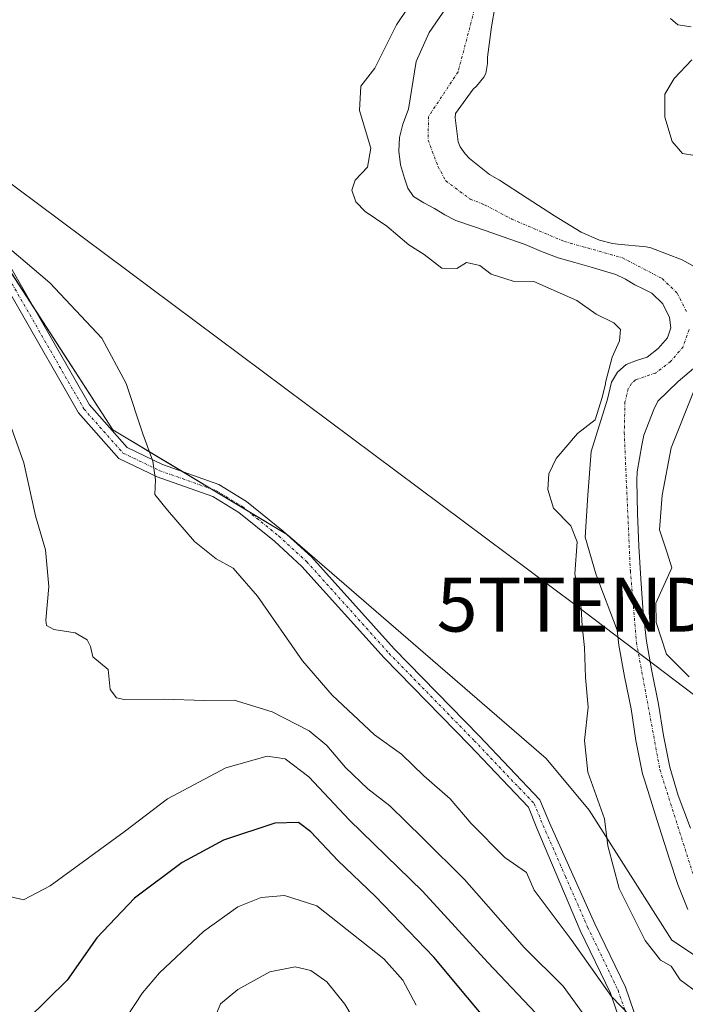
# Model space of a CAD drawing. Units: metres. Extents: x 593929 to 597379, y 4719814 to 4722176.
# Drawn here: x 594363 to 594486, y 4720504 to 4720686 of the extents above; entities that cross this region are included whole.
import ezdxf
from ezdxf.enums import TextEntityAlignment as Align

# ---------------------------------------------------------------- set-up
doc = ezdxf.new("R2010")
doc.units = ezdxf.units.M
doc.header["$MEASUREMENT"] = 0
doc.linetypes.add('TRAZO_Y_PUNTO', pattern=[1, 0.5, -0.25, 0, -0.25])
doc.layers.get('0').update_dxf_attribs({"lineweight": 5})
for name, color, linetype, lineweight in [('Camino', 19, 'Continuous', 0), ('Camino Cxs', 19, 'Continuous', 0), ('Camino eje', 39, 'TRAZO_Y_PUNTO', 13), ('Corriente natural Cxs', 5, 'Continuous', 13), ('Corriente natural eje', 5, 'TRAZO_Y_PUNTO', 0), ('Corriente natural superficial', 5, 'Continuous', 13), ('Cultivos herbáceos CxS', 92, 'Continuous', 0), ('Curva de nivel maestra', 36, 'Continuous', 30), ('Curva de nivel normal', 36, 'Continuous', 0), ('Matorral', 135, 'Continuous', 0), ('Matorral CxS', 135, 'Continuous', 0), ('Pastizal CxS', 92, 'Continuous', 0), ('Suelo desnudo', 252, 'Continuous', 0), ('Suelo desnudo CxS', 43, 'Continuous', 0), ('Tendido', 6, 'Continuous', 0), ('Torre de tendido puntual', 7, 'Continuous', 0)]:
    doc.layers.add(name, color=color, linetype=linetype, lineweight=lineweight)

# ---------------------------------------------------------------- blocks, each defined once
blk = doc.blocks.new('*U154')
at = {"layer": 'Suelo desnudo CxS', "color": 43, "linetype": 'Continuous', "lineweight": 0}
for points in [[(594486.53, 4720521.36, 328.19), (594484.66, 4720525.96, 328.1), (594483.12, 4720530.67, 327.95), (594480.8, 4720538.03, 328.22), (594478.48, 4720545.4, 328.66), (594478.15, 4720546.49, 328.71), (594476.92, 4720552.68, 328.87), (594476.03, 4720558.51, 328.85), (594474.78, 4720564.51, 328.65), (594473.75, 4720570.35, 328.39), (594473.44, 4720573.14, 328.16), (594469.57, 4720583.37, 328.97), (594467.5, 4720590.35, 329.54), (594467.98, 4720598.13, 328.25), (594468.62, 4720606.23, 328.12), (594471.62, 4720615.94, 329.86), (594472.41, 4720619.07, 329.76), (594473.48, 4720620.92, 329.63), (594475.09, 4720622.37, 329.46), (594477.02, 4720623.08, 329.18), (594478.97, 4720623.71, 328.67), (594481.05, 4720625.28, 328.18), (594482.75, 4720627.3, 328.21), (594483.39, 4720629.15, 328.24), (594483.15, 4720631.02, 328.24), (594481.87, 4720633.56, 328.3), (594479.86, 4720635.54, 328.33), (594478.28, 4720636.34, 328.37), (594476.7, 4720637.1, 328.38), (594474.99, 4720638.15, 328.3), (594473.2, 4720639.02, 328.34), (594470.91, 4720639.7, 328.4), (594468.62, 4720640.35, 328.5), (594465.57, 4720641.22, 328.61), (594462.53, 4720642.1, 328.71), (594459.43, 4720643.28, 328.62), (594456.37, 4720644.56, 328.38), (594453.39, 4720645.62, 328.41), (594450.42, 4720646.67, 328.35), (594446.99, 4720647.82, 328.4), (594443.58, 4720649.02, 328.35), (594441.54, 4720650.05, 328.37), (594439.57, 4720651.22, 328.4), (594437.62, 4720652.29, 328.28), (594435.73, 4720653.49, 328.07), (594434.64, 4720655, 328.09), (594434.03, 4720656.85, 328.06), (594433.32, 4720659.35, 328.07), (594432.99, 4720661.86, 328.21), (594433.12, 4720664.37, 328.37), (594433.73, 4720666.86, 328.54), (594434.79, 4720669.66, 328.5), (594436.23, 4720678.46, 328.39), (594438.61, 4720683.86, 328.44), (594442.42, 4720689.41, 328.53)], [(594450.85, 4720688.88, 328.53), (594450.13, 4720684.91, 329.01), (594449.39, 4720679.26, 328.52), (594449.41, 4720678.1, 328.49), (594449.09, 4720676.26, 328.53), (594448.75, 4720675.55, 328.48), (594447.41, 4720673.9, 328.17), (594446.75, 4720673.33, 328.04), (594443.46, 4720668.83, 329.25), (594443.42, 4720668.03, 329.33), (594443.98, 4720663.57, 329.31), (594444.38, 4720662.67, 329.23), (594445.26, 4720661.36, 329.06), (594446.08, 4720660.48, 328.89), (594449.82, 4720657.52, 328.95), (594451.66, 4720656.48, 329.04), (594456.75, 4720653.18, 328.91), (594461.82, 4720649.86, 328.9), (594466.8, 4720646.86, 328.77), (594470.16, 4720645.38, 328.52), (594472.56, 4720644.74, 328.41), (594473.55, 4720644.61, 328.44), (594478.82, 4720644.16, 328.41), (594479.65, 4720643.95, 328.3), (594485.46, 4720641.73, 328.04), (594487.7, 4720640.51, 328.07)], [(594488.8, 4720622.66, 329.54), (594484.77, 4720619.18, 329.3), (594480.99, 4720615.55, 328.55), (594480.21, 4720614.03, 328.32), (594478.38, 4720609.25, 328.17), (594478.01, 4720607.42, 328.21), (594477.13, 4720602.43, 328.32), (594477.09, 4720600.82, 328.31), (594477.23, 4720594.72, 328.47), (594477.45, 4720588.7, 328.27), (594477.85, 4720582.64, 328.01), (594478.27, 4720576.38, 329.08), (594478.86, 4720571.09, 329.27), (594479.85, 4720565.49, 329.01), (594481.12, 4720559.42, 329.12), (594482.01, 4720553.57, 329.25), (594483.17, 4720547.74, 328.78), (594484.77, 4720542.48, 328.29), (594487.05, 4720536.43, 328.1)]]:
    blk.add_polyline3d(points, dxfattribs=at)
blk = doc.blocks.new('*U159')
at = {"layer": 'Matorral CxS', "color": 135, "linetype": 'Continuous', "lineweight": 0}
blk.add_polyline3d([(594334.71, 4720680.18, 333.59), (594380.02, 4720610.24, 335.75), (594412.38, 4720590.81, 331.94), (594460.27, 4720549.36, 330.59), (594468.27, 4720539.77, 330.25), (594483.57, 4720515.69, 329.39), (594494.61, 4720508.32, 327.51)], dxfattribs=at)
blk = doc.blocks.new('*U162')
at = {"layer": 'Tendido', "color": 6, "linetype": 'Continuous', "lineweight": 0}
blk.add_polyline3d([(595308.32, 4719833.68, 342.27), (595254.28, 4719983.92, 357.73), (595153.15, 4720059.34, 349.27), (595084.48, 4720111.33, 336.99), (594926.7, 4720230.83, 329.64), (594791.73, 4720331.9, 330.07), (594646.3, 4720440.81, 331.94), (594465.61, 4720577.85, 330.29), (594316.56, 4720689.05, 335.59), (594184.37, 4720788.64, 333.92), (594015.19, 4720916.56, 348.83), (593944.94, 4720969.42, 336.5)], dxfattribs=at)
blk = doc.blocks.new('*U163')
at = {"layer": 'Corriente natural Cxs', "color": 5, "linetype": 'Continuous', "lineweight": 13}
for points in [[(594450.85, 4720688.88, 328.53), (594450.13, 4720684.91, 329.01), (594449.39, 4720679.26, 328.52), (594449.41, 4720678.1, 328.49), (594449.09, 4720676.26, 328.53), (594448.75, 4720675.55, 328.48), (594447.41, 4720673.9, 328.17), (594446.75, 4720673.33, 328.04), (594443.46, 4720668.83, 329.25), (594443.42, 4720668.03, 329.33), (594443.98, 4720663.57, 329.31), (594444.38, 4720662.67, 329.23), (594445.26, 4720661.36, 329.06), (594446.08, 4720660.48, 328.89), (594449.82, 4720657.52, 328.95), (594451.66, 4720656.48, 329.04), (594456.75, 4720653.18, 328.91), (594461.82, 4720649.86, 328.9), (594466.8, 4720646.86, 328.77), (594470.16, 4720645.38, 328.52), (594472.56, 4720644.74, 328.41), (594473.55, 4720644.61, 328.44), (594478.82, 4720644.16, 328.41), (594479.65, 4720643.95, 328.3), (594485.46, 4720641.73, 328.04), (594487.7, 4720640.51, 328.07)], [(594488.8, 4720622.66, 329.54), (594484.77, 4720619.18, 329.3), (594480.99, 4720615.55, 328.55), (594480.21, 4720614.03, 328.32), (594478.38, 4720609.25, 328.17), (594478.01, 4720607.42, 328.21), (594477.13, 4720602.43, 328.32), (594477.09, 4720600.82, 328.31), (594477.23, 4720594.72, 328.47), (594477.45, 4720588.7, 328.27), (594477.85, 4720582.64, 328.01), (594478.27, 4720576.38, 329.08), (594478.86, 4720571.09, 329.27), (594479.85, 4720565.49, 329.01), (594481.12, 4720559.42, 329.12), (594482.01, 4720553.57, 329.25), (594483.17, 4720547.74, 328.78), (594484.77, 4720542.48, 328.29), (594487.05, 4720536.43, 328.1)], [(594486.53, 4720521.36, 328.19), (594484.66, 4720525.96, 328.1), (594483.12, 4720530.67, 327.95), (594480.8, 4720538.03, 328.22), (594478.48, 4720545.4, 328.66), (594478.15, 4720546.49, 328.71), (594476.92, 4720552.68, 328.87), (594476.03, 4720558.51, 328.85), (594474.78, 4720564.51, 328.65), (594473.75, 4720570.35, 328.39), (594473.44, 4720573.14, 328.16), (594469.57, 4720583.37, 328.97), (594467.5, 4720590.35, 329.54), (594467.98, 4720598.13, 328.25), (594468.62, 4720606.23, 328.12), (594471.62, 4720615.94, 329.86), (594472.41, 4720619.07, 329.76), (594473.48, 4720620.92, 329.63), (594475.09, 4720622.37, 329.46), (594477.02, 4720623.08, 329.18), (594478.97, 4720623.71, 328.67), (594481.05, 4720625.28, 328.18), (594482.75, 4720627.3, 328.21), (594483.39, 4720629.15, 328.24), (594483.15, 4720631.02, 328.24), (594481.87, 4720633.56, 328.3), (594479.86, 4720635.54, 328.33), (594478.28, 4720636.34, 328.37), (594476.7, 4720637.1, 328.38), (594474.99, 4720638.15, 328.3), (594473.2, 4720639.02, 328.34), (594470.91, 4720639.7, 328.4), (594468.62, 4720640.35, 328.5), (594465.57, 4720641.22, 328.61), (594462.53, 4720642.1, 328.71), (594459.43, 4720643.28, 328.62), (594456.37, 4720644.56, 328.38), (594453.39, 4720645.62, 328.41), (594450.42, 4720646.67, 328.35), (594446.99, 4720647.82, 328.4), (594443.58, 4720649.02, 328.35), (594441.54, 4720650.05, 328.37), (594439.57, 4720651.22, 328.4), (594437.62, 4720652.29, 328.28), (594435.73, 4720653.49, 328.07), (594434.64, 4720655, 328.09), (594434.03, 4720656.85, 328.06), (594433.32, 4720659.35, 328.07), (594432.99, 4720661.86, 328.21), (594433.12, 4720664.37, 328.37), (594433.73, 4720666.86, 328.54), (594434.79, 4720669.66, 328.5), (594436.23, 4720678.46, 328.39), (594438.61, 4720683.86, 328.44), (594442.42, 4720689.41, 328.53)]]:
    blk.add_polyline3d(points, dxfattribs=at)
blk = doc.blocks.new('*U166')
at = {"layer": 'Corriente natural eje', "color": 5, "linetype": 'TRAZO_Y_PUNTO', "lineweight": 0}
for points in [[(594446.96, 4720687.98, 327.78), (594443.96, 4720676.54, 327.71), (594438.5, 4720668.28, 328.52), (594438.41, 4720663.92, 328.39), (594440.24, 4720659.06, 328.63), (594441.67, 4720656.37, 328.58), (594446.22, 4720652.98, 327.87), (594448.89, 4720651.94, 328.04), (594453.91, 4720649.28, 328.08), (594463.7, 4720645.12, 328.61), (594474.4, 4720642.11, 328.26), (594481.8, 4720638.25, 327.95), (594484.57, 4720635.54, 328.02), (594486.35, 4720632, 328.1)], [(594486.76, 4720628.8, 328.17), (594485.67, 4720625.64, 328.24), (594483.34, 4720622.87, 328.23), (594480.52, 4720620.75, 328.5), (594476.82, 4720619.49, 328.78), (594476.08, 4720618.82, 328.81), (594475.5, 4720617.82, 328.79), (594474.89, 4720615.41, 328.57), (594474.75, 4720609.72, 327.73), (594475.88, 4720584.13, 327.57), (594477.01, 4720570.82, 328.8), (594481.35, 4720547.29, 328.74), (594487.76, 4720527.09, 327.87)]]:
    blk.add_polyline3d(points, dxfattribs=at)
blk = doc.blocks.new('*U167')
at = {"layer": 'Curva de nivel normal', "color": 36, "linetype": 'Continuous', "lineweight": 0}
blk.add_polyline3d([(594436.19, 4720503.65, 355), (594433.71, 4720508.29, 355), (594430.23, 4720512.21, 355), (594417.79, 4720522.03, 355), (594411.83, 4720523.94, 355), (594407.51, 4720523.56, 355), (594403.16, 4720521.84, 355), (594396.78, 4720517.27, 355), (594388.65, 4720509.61, 355), (594385.51, 4720505.9, 355), (594382.54, 4720501.38, 355)], dxfattribs=at)
blk = doc.blocks.new('*U192')
at = {"layer": 'Curva de nivel normal', "color": 36, "linetype": 'Continuous', "lineweight": 0}
blk.add_polyline3d([(594361.2, 4720523.7, 345), (594363.48, 4720523.15, 345), (594368.38, 4720525.74, 345), (594382.1, 4720535.72, 345), (594390.15, 4720541.89, 345), (594400.93, 4720547.63, 345), (594408.58, 4720549.75, 345), (594411.94, 4720549.25, 345), (594416.29, 4720545.93, 345), (594423.84, 4720537.91, 345), (594437.37, 4720524.78, 345), (594449.46, 4720511.54, 345), (594458.39, 4720502.15, 345)], dxfattribs=at)
blk = doc.blocks.new('*U204')
at = {"layer": 'Curva de nivel normal', "color": 36, "linetype": 'Continuous', "lineweight": 0}
blk.add_polyline3d([(594475.85, 4720501.67, 335), (594472.42, 4720505.22, 335), (594464.94, 4720515.79, 335), (594458.09, 4720524.94, 335), (594456.66, 4720528.24, 335), (594452.63, 4720531.01, 335), (594446.38, 4720537.32, 335), (594442.48, 4720541.86, 335), (594437.62, 4720546.1, 335), (594433.48, 4720550.15, 335), (594428.5, 4720553.75, 335), (594420.62, 4720561.06, 335), (594415.17, 4720567.46, 335), (594406.81, 4720579.43, 335), (594402.28, 4720584.58, 335), (594399.16, 4720586.32, 335), (594395.15, 4720589.57, 335), (594390.13, 4720595.32, 335), (594387.82, 4720598.23, 335), (594387.89, 4720600.96, 335), (594387.43, 4720604.45, 335), (594385.59, 4720609.48, 335), (594382.49, 4720618.84, 335), (594377.97, 4720627.21, 335), (594368.32, 4720637.45, 335), (594348.75, 4720654.06, 335)], dxfattribs=at)
blk = doc.blocks.new('*U209')
at = {"layer": 'Curva de nivel maestra', "color": 36, "linetype": 'Continuous', "lineweight": 30}
blk.add_polyline3d([(594451.95, 4720497.55, 350), (594439.47, 4720512.5, 350), (594428.69, 4720523.77, 350), (594421.7, 4720530.44, 350), (594416.68, 4720535.75, 350), (594414.4, 4720537.47, 350), (594410, 4720537.37, 350), (594400.51, 4720534.19, 350), (594392.86, 4720530.08, 350), (594384.04, 4720523.46, 350), (594377.04, 4720516.13, 350), (594371.55, 4720508.28, 350), (594364.12, 4720500.98, 350)], dxfattribs=at)
blk = doc.blocks.new('5TTEND')
blk.add_text('5TTEND', height=10).set_placement((0, 0), align=Align.MIDDLE_CENTER)

msp = doc.modelspace()

# ---------------------------------------------------------------- linework, layer by layer
at = {"layer": 'Camino', "color": 19, "linetype": 'Continuous', "lineweight": 0}
for points in [[(594479.88, 4720450.47, 337.35), (594478.29, 4720452.55, 337.42), (594476.99, 4720456.96, 337.91), (594476.31, 4720464.05, 338.51), (594475.62, 4720471.31, 339.12), (594475.1, 4720477.77, 339), (594475.21, 4720484.87, 337.93), (594475.64, 4720490.71, 337.02), (594475.12, 4720497.34, 336.26), (594472.21, 4720505.84, 334.94), (594466.6, 4720517.47, 333.24), (594458.57, 4720536.45, 331.47), (594456.99, 4720540.29, 330.95), (594446.06, 4720551.78, 331.22), (594430.28, 4720567.96, 331.46), (594415.04, 4720584.92, 331.89), (594409.94, 4720589.59, 332.3), (594403.36, 4720594.94, 332.9), (594398.55, 4720597.86, 333.4), (594388.22, 4720601.5, 334.79), (594381.11, 4720604.92, 335.81), (594373.63, 4720613.37, 336.34), (594350.96, 4720652.89, 334.87)], [(594353.1, 4720654.18, 334.52), (594375.67, 4720614.84, 336.04), (594382.65, 4720606.96, 335.54), (594389.18, 4720603.81, 334.6), (594399.63, 4720600.13, 333.15), (594404.8, 4720596.98, 332.63), (594411.58, 4720591.48, 331.99), (594416.82, 4720586.68, 331.65), (594432.11, 4720569.67, 331.27), (594447.87, 4720553.51, 330.87), (594459.12, 4720541.67, 330.8), (594460.89, 4720537.4, 331.01), (594469.33, 4720518.72, 332.39), (594474.99, 4720506.98, 334.04), (594478.08, 4720497.95, 335.44), (594478.65, 4720490.72, 337.39), (594478.21, 4720484.74, 338.6), (594478.1, 4720477.87, 338.97), (594478.61, 4720471.57, 339.23), (594479.95, 4720457.53, 337.64), (594481.01, 4720453.93, 337.28), (594482.25, 4720452.3, 337.15)]]:
    msp.add_polyline3d(points, dxfattribs=at)
at = {"layer": 'Camino Cxs', "color": 19, "linetype": 'Continuous', "lineweight": 0}
for points in [[(594475.12, 4720497.34, 336.26), (594472.21, 4720505.84, 334.94), (594466.6, 4720517.47, 333.24), (594458.57, 4720536.45, 331.47), (594456.99, 4720540.29, 330.95), (594446.06, 4720551.78, 331.22), (594430.28, 4720567.96, 331.46), (594415.04, 4720584.92, 331.89), (594409.94, 4720589.59, 332.3), (594403.36, 4720594.94, 332.9), (594398.55, 4720597.86, 333.4), (594388.22, 4720601.5, 334.79), (594381.11, 4720604.92, 335.81), (594373.63, 4720613.37, 336.34), (594350.96, 4720652.89, 334.87)], [(594353.1, 4720654.18, 334.52), (594375.67, 4720614.84, 336.04), (594382.65, 4720606.96, 335.54), (594389.18, 4720603.81, 334.6), (594399.63, 4720600.13, 333.15), (594404.8, 4720596.98, 332.63), (594411.58, 4720591.48, 331.99), (594416.82, 4720586.68, 331.65), (594432.11, 4720569.67, 331.27), (594447.87, 4720553.51, 330.87), (594459.12, 4720541.67, 330.8), (594460.89, 4720537.4, 331.01), (594469.33, 4720518.72, 332.39), (594474.99, 4720506.98, 334.04), (594478.08, 4720497.95, 335.44)]]:
    msp.add_polyline3d(points, dxfattribs=at)
at = {"layer": 'Camino eje', "color": 39, "linetype": 'TRAZO_Y_PUNTO', "lineweight": 13}
msp.add_polyline3d([(594352.03, 4720653.53, 334.69), (594374.65, 4720614.11, 336.19), (594381.88, 4720605.94, 335.68), (594388.7, 4720602.66, 334.71), (594399.09, 4720599, 333.27), (594404.08, 4720595.96, 332.76), (594410.76, 4720590.54, 332.13), (594415.93, 4720585.8, 331.76), (594431.19, 4720568.81, 331.35), (594446.97, 4720552.64, 331), (594458.06, 4720540.98, 330.88), (594459.73, 4720536.93, 331.21), (594463.86, 4720527.49, 332.17), (594467.97, 4720518.1, 332.78), (594473.6, 4720506.41, 334.49), (594476.6, 4720497.65, 335.43)], dxfattribs=at)
at = {"layer": 'Corriente natural superficial', "color": 5, "linetype": 'Continuous', "lineweight": 13}
for points in [[(594486.53, 4720521.36, 328.19), (594484.66, 4720525.96, 328.1), (594483.12, 4720530.67, 327.95), (594480.8, 4720538.03, 328.22), (594478.48, 4720545.4, 328.66), (594478.15, 4720546.49, 328.71), (594476.92, 4720552.68, 328.87), (594476.03, 4720558.51, 328.85), (594474.78, 4720564.51, 328.65), (594473.75, 4720570.35, 328.39), (594473.44, 4720573.14, 328.16), (594469.57, 4720583.37, 328.97), (594467.5, 4720590.35, 329.54), (594467.98, 4720598.13, 328.25), (594468.62, 4720606.23, 328.12), (594471.62, 4720615.94, 329.86), (594472.41, 4720619.07, 329.76), (594473.48, 4720620.92, 329.63), (594475.09, 4720622.37, 329.46), (594477.02, 4720623.08, 329.18), (594478.97, 4720623.71, 328.67), (594481.05, 4720625.28, 328.18), (594482.75, 4720627.3, 328.21), (594483.39, 4720629.15, 328.24), (594483.15, 4720631.02, 328.24), (594481.87, 4720633.56, 328.3), (594479.86, 4720635.54, 328.33), (594478.28, 4720636.34, 328.37), (594476.7, 4720637.1, 328.38), (594474.99, 4720638.15, 328.3), (594473.2, 4720639.02, 328.34), (594470.91, 4720639.7, 328.4), (594468.62, 4720640.35, 328.5), (594465.57, 4720641.22, 328.61), (594462.53, 4720642.1, 328.71), (594459.43, 4720643.28, 328.62), (594456.37, 4720644.56, 328.38), (594453.39, 4720645.62, 328.41), (594450.42, 4720646.67, 328.35), (594446.99, 4720647.82, 328.4), (594443.58, 4720649.02, 328.35), (594441.54, 4720650.05, 328.37), (594439.57, 4720651.22, 328.4), (594437.62, 4720652.29, 328.28), (594435.73, 4720653.49, 328.07), (594434.64, 4720655, 328.09), (594434.03, 4720656.85, 328.06), (594433.32, 4720659.35, 328.07), (594432.99, 4720661.86, 328.21), (594433.12, 4720664.37, 328.37), (594433.73, 4720666.86, 328.54), (594434.79, 4720669.66, 328.5), (594436.23, 4720678.46, 328.39), (594438.61, 4720683.86, 328.44), (594442.42, 4720689.41, 328.53)], [(594450.85, 4720688.88, 328.53), (594450.13, 4720684.91, 329.01), (594449.39, 4720679.26, 328.52), (594449.41, 4720678.1, 328.49), (594449.09, 4720676.26, 328.53), (594448.75, 4720675.55, 328.48), (594447.41, 4720673.9, 328.17), (594446.75, 4720673.33, 328.04), (594443.46, 4720668.83, 329.25), (594443.42, 4720668.03, 329.33), (594443.98, 4720663.57, 329.31), (594444.38, 4720662.67, 329.23), (594445.26, 4720661.36, 329.06), (594446.08, 4720660.48, 328.89), (594449.82, 4720657.52, 328.95), (594451.66, 4720656.48, 329.04), (594456.75, 4720653.18, 328.91), (594461.82, 4720649.86, 328.9), (594466.8, 4720646.86, 328.77), (594470.16, 4720645.38, 328.52), (594472.56, 4720644.74, 328.41), (594473.55, 4720644.61, 328.44), (594478.82, 4720644.16, 328.41), (594479.65, 4720643.95, 328.3), (594485.46, 4720641.73, 328.04), (594487.7, 4720640.51, 328.07)], [(594488.8, 4720622.66, 329.54), (594484.77, 4720619.18, 329.3), (594480.99, 4720615.55, 328.55), (594480.21, 4720614.03, 328.32), (594478.38, 4720609.25, 328.17), (594478.01, 4720607.42, 328.21), (594477.13, 4720602.43, 328.32), (594477.09, 4720600.82, 328.31), (594477.23, 4720594.72, 328.47), (594477.45, 4720588.7, 328.27), (594477.85, 4720582.64, 328.01), (594478.27, 4720576.38, 329.08), (594478.86, 4720571.09, 329.27), (594479.85, 4720565.49, 329.01), (594481.12, 4720559.42, 329.12), (594482.01, 4720553.57, 329.25), (594483.17, 4720547.74, 328.78), (594484.77, 4720542.48, 328.29), (594487.05, 4720536.43, 328.1)]]:
    msp.add_polyline3d(points, dxfattribs=at)
at = {"layer": 'Cultivos herbáceos CxS', "color": 92, "linetype": 'Continuous', "lineweight": 0}
for points in [[(594442.42, 4720689.41, 328.53), (594438.61, 4720683.86, 328.44), (594436.23, 4720678.46, 328.39), (594434.79, 4720669.66, 328.5), (594433.73, 4720666.86, 328.54), (594433.12, 4720664.37, 328.37), (594432.99, 4720661.86, 328.21), (594433.32, 4720659.35, 328.07), (594434.03, 4720656.85, 328.06), (594434.64, 4720655, 328.09), (594435.73, 4720653.49, 328.07), (594437.62, 4720652.29, 328.28), (594439.57, 4720651.22, 328.4), (594441.54, 4720650.05, 328.37), (594443.58, 4720649.02, 328.35), (594446.99, 4720647.82, 328.4), (594450.42, 4720646.67, 328.35), (594453.39, 4720645.62, 328.41), (594456.37, 4720644.56, 328.38), (594459.43, 4720643.28, 328.62), (594462.53, 4720642.1, 328.71), (594465.57, 4720641.22, 328.61), (594468.62, 4720640.35, 328.5), (594470.91, 4720639.7, 328.4), (594473.2, 4720639.02, 328.34), (594474.99, 4720638.15, 328.3), (594476.7, 4720637.1, 328.38), (594478.28, 4720636.34, 328.37), (594479.86, 4720635.54, 328.33), (594481.87, 4720633.56, 328.3), (594483.15, 4720631.02, 328.24), (594483.39, 4720629.15, 328.24), (594482.75, 4720627.3, 328.21), (594481.05, 4720625.28, 328.18), (594478.97, 4720623.71, 328.67), (594477.02, 4720623.08, 329.18), (594475.09, 4720622.37, 329.46), (594473.48, 4720620.92, 329.63), (594472.41, 4720619.07, 329.76), (594471.62, 4720615.94, 329.86), (594468.62, 4720606.23, 328.12), (594467.98, 4720598.13, 328.25), (594467.5, 4720590.35, 329.54), (594469.57, 4720583.37, 328.97), (594473.44, 4720573.14, 328.16), (594473.75, 4720570.35, 328.39), (594474.78, 4720564.51, 328.65), (594476.03, 4720558.51, 328.85), (594476.92, 4720552.68, 328.87), (594478.15, 4720546.49, 328.71), (594478.48, 4720545.4, 328.66), (594480.8, 4720538.03, 328.22), (594483.12, 4720530.67, 327.95), (594484.66, 4720525.96, 328.1), (594486.53, 4720521.36, 328.19)], [(594442.42, 4720689.41, 328.53), (594438.61, 4720683.86, 328.44), (594436.23, 4720678.46, 328.39), (594434.79, 4720669.66, 328.5), (594433.73, 4720666.86, 328.54), (594433.12, 4720664.37, 328.37), (594432.99, 4720661.86, 328.21), (594433.32, 4720659.35, 328.07), (594434.03, 4720656.85, 328.06), (594434.64, 4720655, 328.09), (594435.73, 4720653.49, 328.07), (594437.62, 4720652.29, 328.28), (594439.57, 4720651.22, 328.4), (594441.54, 4720650.05, 328.37), (594443.58, 4720649.02, 328.35), (594446.99, 4720647.82, 328.4), (594450.42, 4720646.67, 328.35), (594453.39, 4720645.62, 328.41), (594456.37, 4720644.56, 328.38), (594459.43, 4720643.28, 328.62), (594462.53, 4720642.1, 328.71), (594465.57, 4720641.22, 328.61), (594468.62, 4720640.35, 328.5), (594470.91, 4720639.7, 328.4), (594473.2, 4720639.02, 328.34), (594474.99, 4720638.15, 328.3), (594476.7, 4720637.1, 328.38), (594478.28, 4720636.34, 328.37), (594479.86, 4720635.54, 328.33), (594481.87, 4720633.56, 328.3), (594483.15, 4720631.02, 328.24), (594483.39, 4720629.15, 328.24), (594482.75, 4720627.3, 328.21), (594481.05, 4720625.28, 328.18), (594478.97, 4720623.71, 328.67), (594477.02, 4720623.08, 329.18), (594475.09, 4720622.37, 329.46), (594473.48, 4720620.92, 329.63), (594472.41, 4720619.07, 329.76), (594471.62, 4720615.94, 329.86), (594468.62, 4720606.23, 328.12), (594467.98, 4720598.13, 328.25), (594467.5, 4720590.35, 329.54), (594469.57, 4720583.37, 328.97), (594473.43, 4720573.14, 328.16), (594473.75, 4720570.35, 328.39), (594474.78, 4720564.51, 328.65), (594476.03, 4720558.51, 328.85), (594476.92, 4720552.68, 328.87), (594478.15, 4720546.49, 328.71), (594478.48, 4720545.4, 328.66), (594480.8, 4720538.03, 328.22), (594483.12, 4720530.67, 327.95), (594484.66, 4720525.96, 328.1), (594486.53, 4720521.36, 328.19)], [(594494.61, 4720508.32, 327.51), (594483.57, 4720515.69, 329.39), (594468.27, 4720539.77, 330.25), (594460.27, 4720549.36, 330.59), (594412.38, 4720590.81, 331.94), (594380.02, 4720610.24, 335.75), (594334.71, 4720680.18, 333.59)], [(594494.61, 4720508.32, 327.51), (594483.57, 4720515.69, 329.39), (594468.27, 4720539.77, 330.25), (594460.27, 4720549.36, 330.59), (594412.38, 4720590.81, 331.94), (594412.19, 4720590.92, 331.96), (594404.88, 4720595.31, 332.67), (594398.24, 4720599.3, 333.36), (594392.9, 4720602.5, 334.01), (594380.02, 4720610.24, 335.75), (594365.1, 4720633.27, 335.49), (594352.47, 4720652.76, 334.72)]]:
    msp.add_polyline3d(points, dxfattribs=at)
at = {"layer": 'Curva de nivel normal', "color": 36, "linetype": 'Continuous', "lineweight": 0}
for points in [[(594489.78, 4720504.88, 330), (594485.13, 4720508.34, 330), (594483.42, 4720510.84, 330), (594481.48, 4720511.94, 330), (594478.63, 4720515.6, 330), (594473.82, 4720525.24, 330), (594471.72, 4720533.14, 330), (594471.1, 4720538.18, 330), (594468.02, 4720546.83, 330), (594467.41, 4720552.7, 330), (594468.04, 4720558.85, 330), (594467.6, 4720564.35, 330), (594467.38, 4720569.92, 330), (594466.98, 4720573.94, 330), (594466.78, 4720577.18, 330), (594465.59, 4720583.58, 330), (594466, 4720589.5, 330), (594464.85, 4720592.46, 330), (594461.65, 4720595.73, 330), (594460.62, 4720599.17, 330), (594460.77, 4720602.09, 330), (594462.17, 4720604.93, 330), (594466.12, 4720609.54, 330), (594469.38, 4720612.07, 330), (594470.66, 4720616.21, 330), (594471.3, 4720618.76, 330), (594471.27, 4720618.98, 330), (594472.54, 4720623.68, 330), (594473.86, 4720626.75, 330), (594474.06, 4720628.8, 330), (594472.8, 4720630.04, 330), (594469.54, 4720631.64, 330), (594465.96, 4720634.21, 330), (594458, 4720637.74, 330), (594454.2, 4720637.75, 330), (594450.11, 4720639.08, 330), (594447.97, 4720640.68, 330), (594445.52, 4720641.26, 330), (594443.72, 4720640.12, 330), (594440.97, 4720640.21, 330), (594437.69, 4720642.72, 330), (594434.85, 4720644.53, 330), (594430.77, 4720647.98, 330), (594426.76, 4720650.71, 330), (594425.05, 4720652.47, 330), (594424.31, 4720654.65, 330), (594424.9, 4720656.48, 330), (594427.18, 4720658.92, 330), (594427.78, 4720662.4, 330), (594425.69, 4720669.43, 330), (594425.95, 4720673.93, 330), (594428.57, 4720677.26, 330), (594432.59, 4720685.26, 330), (594440.59, 4720697.25, 330)], [(594483.32, 4720686.42, 330), (594484.7, 4720685.3, 330), (594487.16, 4720684.9, 330)], [(594487.3, 4720678.76, 330), (594484, 4720675.34, 330), (594482.26, 4720672.41, 330), (594482.29, 4720668.16, 330), (594483.61, 4720663.68, 330), (594485.52, 4720661.45, 330), (594487.85, 4720661.09, 330)], [(594468.32, 4720500.4, 340), (594463.42, 4720507.16, 340), (594456.3, 4720514.27, 340), (594445.15, 4720526.91, 340), (594437.46, 4720534.56, 340), (594431.31, 4720540.56, 340), (594427.28, 4720543.7, 340), (594423.09, 4720547.66, 340), (594419.68, 4720551.76, 340), (594416.36, 4720554.44, 340), (594409.54, 4720557.98, 340), (594402.5, 4720560.17, 340), (594396.94, 4720560.11, 340), (594389.45, 4720560.35, 340), (594382.11, 4720560.24, 340), (594380.68, 4720560.57, 340), (594379.49, 4720562.14, 340), (594379.13, 4720565.82, 340), (594376.31, 4720568.2, 340), (594375.85, 4720570.08, 340), (594375.28, 4720571.33, 340), (594373.02, 4720572.63, 340), (594369.07, 4720573.24, 340), (594367.72, 4720573.97, 340), (594367.58, 4720574.98, 340), (594368.18, 4720581.22, 340), (594367.52, 4720588.01, 340), (594365.68, 4720594.3, 340), (594363.51, 4720604.14, 340), (594357.86, 4720619.92, 340)], [(594487.68, 4720617.59, 330), (594483.42, 4720606.93, 330), (594481.8, 4720598.1, 330), (594481.26, 4720591.72, 330), (594482.68, 4720587.43, 330), (594483.56, 4720584.64, 330), (594480.62, 4720578.09, 330), (594480.68, 4720574.54, 330), (594482.56, 4720568.64, 330), (594486.76, 4720564.48, 330)], [(594425.89, 4720498.95, 360), (594422.99, 4720503.84, 360), (594419.67, 4720507.98, 360), (594416.72, 4720510.07, 360), (594413.78, 4720510.71, 360), (594409.12, 4720509.83, 360), (594403.14, 4720506.55, 360), (594399.94, 4720503.91, 360), (594399.28, 4720502.19, 360)]]:
    msp.add_polyline3d(points, dxfattribs=at)
at = {"layer": 'Matorral', "color": 135, "linetype": 'Continuous', "lineweight": 0}
msp.add_polyline3d([(594494.61, 4720508.32, 327.51), (594483.57, 4720515.69, 329.39), (594468.27, 4720539.77, 330.25), (594460.27, 4720549.36, 330.59), (594412.38, 4720590.81, 331.94), (594412.19, 4720590.92, 331.96), (594404.88, 4720595.31, 332.67), (594398.24, 4720599.3, 333.36), (594392.9, 4720602.5, 334.01), (594380.02, 4720610.24, 335.75), (594365.1, 4720633.27, 335.49), (594352.47, 4720652.76, 334.72)], dxfattribs=at)
at = {"layer": 'Pastizal CxS', "color": 92, "linetype": 'Continuous', "lineweight": 0}
for points in [[(594487.7, 4720640.51, 328.07), (594485.46, 4720641.73, 328.04), (594479.65, 4720643.95, 328.3), (594478.82, 4720644.16, 328.41), (594473.55, 4720644.61, 328.44), (594472.56, 4720644.74, 328.41), (594470.16, 4720645.38, 328.52), (594466.8, 4720646.86, 328.77), (594461.82, 4720649.86, 328.9), (594456.75, 4720653.18, 328.91), (594451.66, 4720656.48, 329.04), (594449.82, 4720657.52, 328.95), (594446.08, 4720660.48, 328.89), (594445.26, 4720661.36, 329.06), (594444.38, 4720662.67, 329.23), (594443.98, 4720663.57, 329.31), (594443.42, 4720668.03, 329.33), (594443.46, 4720668.83, 329.25), (594446.75, 4720673.33, 328.04), (594447.41, 4720673.9, 328.17), (594448.75, 4720675.55, 328.48), (594449.09, 4720676.26, 328.53), (594449.41, 4720678.1, 328.49), (594449.39, 4720679.26, 328.52), (594450.13, 4720684.91, 329.01), (594450.85, 4720688.88, 328.53)], [(594450.85, 4720688.88, 328.53), (594450.13, 4720684.91, 329.01), (594449.39, 4720679.26, 328.52), (594449.41, 4720678.1, 328.49), (594449.09, 4720676.26, 328.53), (594448.75, 4720675.55, 328.48), (594447.41, 4720673.9, 328.17), (594446.75, 4720673.33, 328.04), (594443.46, 4720668.83, 329.25), (594443.42, 4720668.03, 329.33), (594443.98, 4720663.57, 329.31), (594444.38, 4720662.67, 329.23), (594445.26, 4720661.36, 329.06), (594446.08, 4720660.48, 328.89), (594449.82, 4720657.52, 328.95), (594451.66, 4720656.48, 329.04), (594456.75, 4720653.18, 328.91), (594461.82, 4720649.86, 328.9), (594466.8, 4720646.86, 328.77), (594470.16, 4720645.38, 328.52), (594472.56, 4720644.74, 328.41), (594473.55, 4720644.61, 328.44), (594478.82, 4720644.16, 328.41), (594479.65, 4720643.95, 328.3), (594485.46, 4720641.73, 328.04), (594487.7, 4720640.51, 328.07)], [(594487.05, 4720536.43, 328.1), (594484.77, 4720542.48, 328.29), (594483.17, 4720547.74, 328.78), (594482.01, 4720553.57, 329.25), (594481.12, 4720559.42, 329.12), (594479.85, 4720565.49, 329.01), (594478.86, 4720571.09, 329.27), (594478.27, 4720576.38, 329.08), (594477.85, 4720582.64, 328.01), (594477.45, 4720588.7, 328.27), (594477.23, 4720594.72, 328.47), (594477.09, 4720600.82, 328.31), (594477.13, 4720602.43, 328.32), (594478.01, 4720607.42, 328.21), (594478.38, 4720609.25, 328.17), (594480.21, 4720614.03, 328.32), (594480.99, 4720615.55, 328.55), (594484.77, 4720619.18, 329.3), (594488.8, 4720622.66, 329.54)], [(594488.8, 4720622.66, 329.54), (594484.77, 4720619.18, 329.3), (594480.99, 4720615.55, 328.55), (594480.21, 4720614.03, 328.32), (594478.38, 4720609.25, 328.17), (594478.01, 4720607.42, 328.21), (594477.13, 4720602.43, 328.32), (594477.09, 4720600.82, 328.31), (594477.23, 4720594.72, 328.47), (594477.45, 4720588.7, 328.27), (594477.85, 4720582.64, 328.01), (594478.27, 4720576.38, 329.08), (594478.86, 4720571.09, 329.27), (594479.85, 4720565.49, 329.01), (594481.12, 4720559.42, 329.12), (594482.01, 4720553.57, 329.25), (594483.17, 4720547.74, 328.78), (594484.77, 4720542.48, 328.29), (594487.05, 4720536.43, 328.1)]]:
    msp.add_polyline3d(points, dxfattribs=at)
at = {"layer": 'Suelo desnudo', "color": 252, "linetype": 'Continuous', "lineweight": 0}
for points in [[(594442.42, 4720689.41, 328.53), (594438.61, 4720683.86, 328.44), (594436.23, 4720678.46, 328.39), (594434.79, 4720669.66, 328.5), (594433.73, 4720666.86, 328.54), (594433.12, 4720664.37, 328.37), (594432.99, 4720661.86, 328.21), (594433.32, 4720659.35, 328.07), (594434.03, 4720656.85, 328.06), (594434.64, 4720655, 328.09), (594435.73, 4720653.49, 328.07), (594437.62, 4720652.29, 328.28), (594439.57, 4720651.22, 328.4), (594441.54, 4720650.05, 328.37), (594443.58, 4720649.02, 328.35), (594446.99, 4720647.82, 328.4), (594450.42, 4720646.67, 328.35), (594453.39, 4720645.62, 328.41), (594456.37, 4720644.56, 328.38), (594459.43, 4720643.28, 328.62), (594462.53, 4720642.1, 328.71), (594465.57, 4720641.22, 328.61), (594468.62, 4720640.35, 328.5), (594470.91, 4720639.7, 328.4), (594473.2, 4720639.02, 328.34), (594474.99, 4720638.15, 328.3), (594476.7, 4720637.1, 328.38), (594478.28, 4720636.34, 328.37), (594479.86, 4720635.54, 328.33), (594481.87, 4720633.56, 328.3), (594483.15, 4720631.02, 328.24), (594483.39, 4720629.15, 328.24), (594482.75, 4720627.3, 328.21), (594481.05, 4720625.28, 328.18), (594478.97, 4720623.71, 328.67), (594477.02, 4720623.08, 329.18), (594475.09, 4720622.37, 329.46), (594473.48, 4720620.92, 329.63), (594472.41, 4720619.07, 329.76), (594471.62, 4720615.94, 329.86), (594468.62, 4720606.23, 328.12), (594467.98, 4720598.13, 328.25), (594467.5, 4720590.35, 329.54), (594469.57, 4720583.37, 328.97), (594473.43, 4720573.14, 328.16), (594473.75, 4720570.35, 328.39), (594474.78, 4720564.51, 328.65), (594476.03, 4720558.51, 328.85), (594476.92, 4720552.68, 328.87), (594478.15, 4720546.49, 328.71), (594478.48, 4720545.4, 328.66), (594480.8, 4720538.03, 328.22), (594483.12, 4720530.67, 327.95), (594484.66, 4720525.96, 328.1), (594486.53, 4720521.36, 328.19)], [(594450.85, 4720688.88, 328.53), (594450.13, 4720684.91, 329.01), (594449.39, 4720679.26, 328.52), (594449.41, 4720678.1, 328.49), (594449.09, 4720676.26, 328.53), (594448.75, 4720675.55, 328.48), (594447.41, 4720673.9, 328.17), (594446.75, 4720673.33, 328.04), (594443.46, 4720668.83, 329.25), (594443.42, 4720668.03, 329.33), (594443.98, 4720663.57, 329.31), (594444.38, 4720662.67, 329.23), (594445.26, 4720661.36, 329.06), (594446.08, 4720660.48, 328.89), (594449.82, 4720657.52, 328.95), (594451.66, 4720656.48, 329.04), (594456.75, 4720653.18, 328.91), (594461.82, 4720649.86, 328.9), (594466.8, 4720646.86, 328.77), (594470.16, 4720645.38, 328.52), (594472.56, 4720644.74, 328.41), (594473.55, 4720644.61, 328.44), (594478.82, 4720644.16, 328.41), (594479.65, 4720643.95, 328.3), (594485.46, 4720641.73, 328.04), (594487.7, 4720640.51, 328.07)], [(594488.8, 4720622.66, 329.54), (594484.77, 4720619.18, 329.3), (594480.99, 4720615.55, 328.55), (594480.21, 4720614.03, 328.32), (594478.38, 4720609.25, 328.17), (594478.01, 4720607.42, 328.21), (594477.13, 4720602.43, 328.32), (594477.09, 4720600.82, 328.31), (594477.23, 4720594.72, 328.47), (594477.45, 4720588.7, 328.27), (594477.85, 4720582.64, 328.01), (594478.27, 4720576.38, 329.08), (594478.86, 4720571.09, 329.27), (594479.85, 4720565.49, 329.01), (594481.12, 4720559.42, 329.12), (594482.01, 4720553.57, 329.25), (594483.17, 4720547.74, 328.78), (594484.77, 4720542.48, 328.29), (594487.05, 4720536.43, 328.1)]]:
    msp.add_polyline3d(points, dxfattribs=at)

# ---------------------------------------------------------------- block references
at = {"layer": 'Corriente natural Cxs', "color": 5, "linetype": 'Continuous', "lineweight": 13}
msp.add_blockref('*U163', (0, 0), dxfattribs=at)
at = {"layer": 'Corriente natural eje', "color": 5, "linetype": 'TRAZO_Y_PUNTO', "lineweight": 0}
msp.add_blockref('*U166', (0, 0), dxfattribs=at)
at = {"layer": 'Curva de nivel maestra', "color": 36, "linetype": 'Continuous', "lineweight": 30}
msp.add_blockref('*U209', (0, 0), dxfattribs=at)
at = {"layer": 'Curva de nivel normal', "color": 36, "linetype": 'Continuous', "lineweight": 0}
for name in ['*U167', '*U192', '*U204']:
    msp.add_blockref(name, (0, 0), dxfattribs=at)
at = {"layer": 'Matorral CxS', "color": 135, "linetype": 'Continuous', "lineweight": 0}
msp.add_blockref('*U159', (0, 0), dxfattribs=at)
at = {"layer": 'Suelo desnudo CxS', "color": 43, "linetype": 'Continuous', "lineweight": 0}
msp.add_blockref('*U154', (0, 0), dxfattribs=at)
at = {"layer": 'Tendido', "color": 6, "linetype": 'Continuous', "lineweight": 0}
msp.add_blockref('*U162', (0, 0), dxfattribs=at)
at = {"layer": 'Torre de tendido puntual', "linetype": 'Continuous', "lineweight": 0}
msp.add_blockref('5TTEND', (594465.61, 4720577.85, 330.29), dxfattribs=at)

doc.saveas('drawing.dxf')
